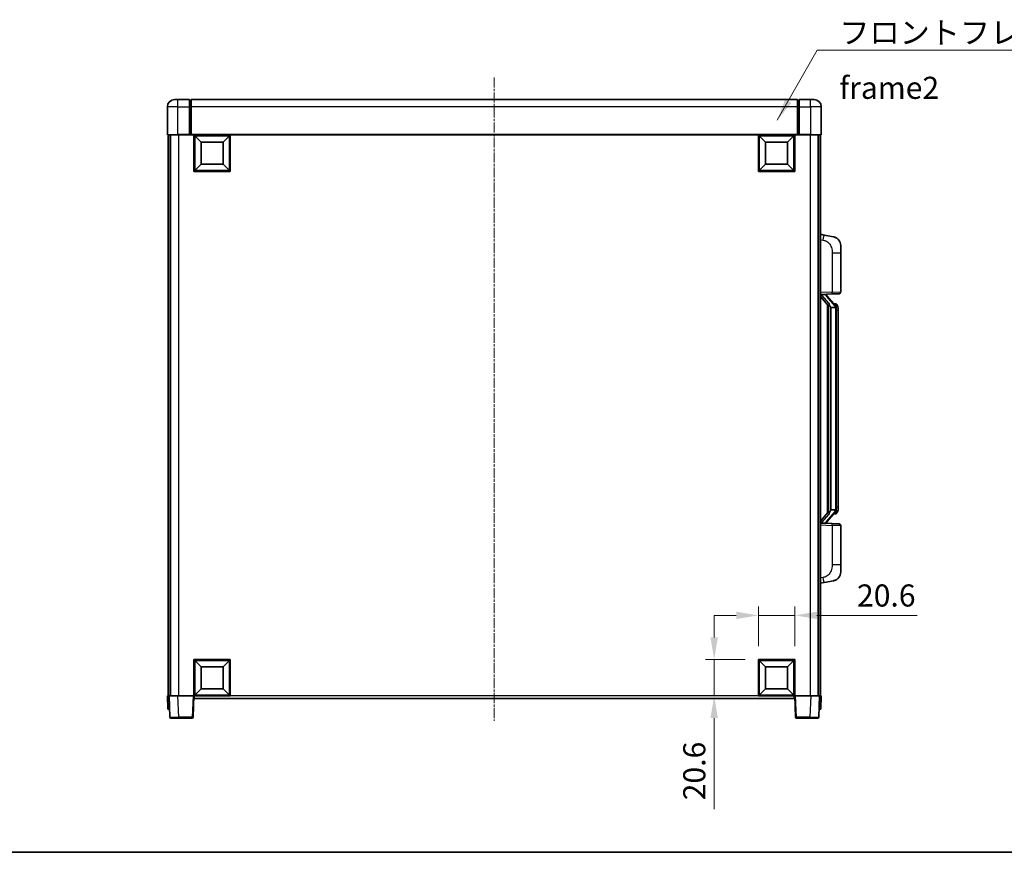
# Model space of a CAD drawing. Units: millimetres. Extents: x 9 to 11418, y 12 to 1417.
# Drawn here: x 2037 to 2594, y 12 to 484 of the extents above; entities that cross this region are included whole.
import ezdxf

# ---------------------------------------------------------------- set-up
doc = ezdxf.new("R2010")
doc.units = ezdxf.units.MM
doc.linetypes.add('CHAIN', pattern=[0.3543, 0.2362, -0.0295, 0.0591, -0.0295])
for name, color, linetype, lineweight in [('Border (ISO)', 7, 'Continuous', 35), ('Dimension (ISO)', 7, 'Continuous', 18), ('Dimension (ISO) @ 1', 7, 'Continuous', 18), ('Symbol (ISO)', 7, 'Continuous', 18), ('Symbol (ISO) @ 1', 7, 'Continuous', 18), ('Visible (ISO)', 7, 'Continuous', 35), ('Visible Narrow (ISO)', 7, 'Continuous', 25)]:
    doc.layers.add(name, color=color, linetype=linetype, lineweight=lineweight)
doc.layers.add('Centerline (ISO)', color=7, linetype='Continuous', lineweight=18, true_color=0x80ffff)
doc.styles.add('Note Text (TK)', font='MS PGothic.ttf')
doc.dimstyles.new('Default - Method 1b (TK)', dxfattribs={"dimscale": 4, "dimtxt": 2.5, "dimasz": 2.5, "dimexe": 1, "dimexo": 1.5, "dimgap": 1, "dimtad": 1, "dimtoh": 1, "dimrnd": 1e-08, "dimdsep": 46, "dimtxsty": 'Note Text (TK)', "dimcen": 0.09, "dimdle": 5, "dimclrd": 100, "dimclre": 100, "dimclrt": 7, "dimadec": 1, "dimazin": 1, "dimtfac": 1, "dimtmove": 0, "dimatfit": 3, "dimfxl": 0, "dimtolj": 1, "dimlwd": -1, "dimlwe": -1, "dimarcsym": 0})
doc.dimstyles.new('Default - Method 1b (TK)$7', dxfattribs={"dimscale": 4, "dimtxt": 2.5, "dimasz": 2.5, "dimexe": 1, "dimexo": 1.5, "dimgap": 1, "dimtad": 1, "dimtoh": 1, "dimrnd": 1e-08, "dimdsep": 46, "dimtxsty": 'Note Text (TK)', "dimcen": 0.09, "dimdle": 5, "dimclrd": 256, "dimclre": 100, "dimclrt": 7, "dimadec": 1, "dimazin": 1, "dimtfac": 1, "dimtmove": 0, "dimatfit": 3, "dimfxl": 0, "dimtolj": 1, "dimlwd": -1, "dimlwe": -1, "dimarcsym": 0})

# ---------------------------------------------------------------- blocks, each defined once
blk = doc.blocks.new('図面枠 tk図枠')
at = {"layer": 'Border (ISO)'}
blk.add_line((14.5, 8), (405.5, 8), dxfattribs=at)
blk = doc.blocks.new('*D106')
at = {"layer": 'Defpoints', "color": 0, "transparency": 16777216}
for p in [(2475.83, 146.38), (2455.23, 121.38), (2475.83, 121.38)]:
    blk.add_point(p, dxfattribs=at)
at = {"layer": 'Dimension (ISO)', "color": 100, "transparency": 16777216}
for p, q in [((2455.23, 128.88), (2455.23, 151.38)), ((2475.83, 128.88), (2475.83, 151.38)), ((2442.73, 146.38), (2430.23, 146.38)), ((2455.23, 146.38), (2475.83, 146.38)), ((2488.33, 146.38), (2545.09, 146.38))]:
    blk.add_line(p, q, dxfattribs=at)
for points in [[(2442.73, 148.46), (2442.73, 144.3), (2455.23, 146.38)], [(2488.33, 148.46), (2488.33, 144.3), (2475.83, 146.38)]]:
    blk.add_solid(points, dxfattribs=at)
at = {"layer": 'Dimension (ISO)', "color": 7, "transparency": 16777216, "insert": (2511.04, 157.63), "char_height": 12.5, "attachment_point": 4, "style": 'Note Text (TK)'}
blk.add_mtext('\\A1;20.6', dxfattribs=at)
blk = doc.blocks.new('*D107')
at = {"layer": 'Defpoints', "color": 0, "transparency": 16777216}
for p in [(2430.23, 121.38), (2455.23, 121.38), (2455.23, 100.78)]:
    blk.add_point(p, dxfattribs=at)
at = {"layer": 'Dimension (ISO)', "color": 100, "transparency": 16777216}
for p, q in [((2430.23, 133.88), (2430.23, 146.38)), ((2447.73, 121.38), (2425.23, 121.38)), ((2430.23, 121.38), (2430.23, 100.78)), ((2447.73, 100.78), (2425.23, 100.78)), ((2430.23, 88.28), (2430.23, 36.73))]:
    blk.add_line(p, q, dxfattribs=at)
for points in [[(2428.14, 133.88), (2432.31, 133.88), (2430.23, 121.38)], [(2428.14, 88.28), (2432.31, 88.28), (2430.23, 100.78)]]:
    blk.add_solid(points, dxfattribs=at)
at = {"layer": 'Dimension (ISO)', "color": 7, "transparency": 16777216, "insert": (2418.98, 41.73), "char_height": 12.5, "attachment_point": 4, "rotation": 90, "style": 'Note Text (TK)'}
blk.add_mtext('\\A1;20.6', dxfattribs=at)

msp = doc.modelspace()

# ---------------------------------------------------------------- linework, layer by layer
at = {"layer": 'Centerline (ISO)', "linetype": 'CHAIN', "ltscale": 23.990969}
msp.add_line((2305.825, 450.7816), (2305.825, 86.7816), dxfattribs=at)
at = {"layer": 'Visible (ISO)'}
for p, q in [((2124.825, 438.2816), (2126.825, 438.2816)), ((2133.325, 438.2816), (2126.825, 438.2816)), ((2133.325, 438.2816), (2133.325, 434.2816)), ((2134.075, 437.9816), (2133.325, 437.9816)), ((2477.325, 438.2816), (2134.325, 438.2816)), ((2134.325, 434.2816), (2134.325, 438.2816)), ((2477.325, 438.2816), (2477.325, 434.2816)), ((2477.575, 437.9816), (2478.325, 437.9816)), ((2478.325, 434.2816), (2478.325, 438.2816)), ((2484.825, 438.2816), (2478.325, 438.2816)), ((2484.825, 438.2816), (2486.825, 438.2816)), ((2120.825, 434.2816), (2120.825, 418.5316)), ((2133.325, 418.5316), (2133.325, 434.2816)), ((2134.325, 434.2816), (2134.325, 418.5816)), ((2477.325, 418.5816), (2477.325, 434.2816)), ((2478.325, 434.2816), (2478.325, 418.5316)), ((2490.825, 418.5316), (2490.825, 434.2816)), ((2126.825, 418.2816), (2121.075, 418.2816)), ((2121.325, 418.2816), (2121.325, 100.7816)), ((2122.325, 418.2816), (2122.325, 100.7816)), ((2122.575, 418.2816), (2122.575, 100.7816)), ((2126.825, 418.2816), (2133.325, 418.2816)), ((2133.325, 418.5316), (2133.325, 418.2816)), ((2134.075, 418.2816), (2133.325, 418.2816)), ((2134.325, 418.2816), (2134.075, 418.2816)), ((2134.325, 418.2816), (2134.325, 418.5816)), ((2477.325, 418.2816), (2134.325, 418.2816)), ((2135.825, 397.6816), (2135.825, 418.2816)), ((2156.425, 418.2816), (2156.425, 397.6816)), ((2455.225, 397.6816), (2455.225, 418.2816)), ((2475.825, 418.2816), (2475.825, 397.6816)), ((2477.325, 418.5816), (2477.325, 418.2816)), ((2477.575, 418.2816), (2477.325, 418.2816)), ((2478.325, 418.2816), (2477.575, 418.2816)), ((2478.325, 418.2816), (2478.325, 418.5316)), ((2478.325, 418.2816), (2484.825, 418.2816)), ((2490.575, 418.2816), (2484.825, 418.2816)), ((2489.075, 418.2816), (2489.075, 100.7816)), ((2489.325, 418.2816), (2489.325, 100.7816)), ((2490.325, 418.2816), (2490.325, 100.7816)), ((2139.875, 414.2316), (2136.325, 417.7816)), ((2136.325, 398.1816), (2136.325, 417.7816)), ((2136.325, 417.7816), (2155.925, 417.7816)), ((2139.875, 401.7316), (2139.875, 414.2316)), ((2139.875, 414.2316), (2152.375, 414.2316)), ((2152.375, 414.2316), (2155.925, 417.7816)), ((2152.375, 414.2316), (2152.375, 401.7316)), ((2155.925, 417.7816), (2155.925, 398.1816)), ((2459.275, 414.2316), (2455.725, 417.7816)), ((2455.725, 398.1816), (2455.725, 417.7816)), ((2455.725, 417.7816), (2475.325, 417.7816)), ((2459.275, 401.7316), (2459.275, 414.2316)), ((2459.275, 414.2316), (2471.775, 414.2316)), ((2471.775, 414.2316), (2475.325, 417.7816)), ((2471.775, 414.2316), (2471.775, 401.7316)), ((2475.325, 417.7816), (2475.325, 398.1816)), ((2139.875, 401.7316), (2136.325, 398.1816)), ((2152.375, 401.7316), (2139.875, 401.7316)), ((2152.375, 401.7316), (2155.925, 398.1816)), ((2459.275, 401.7316), (2455.725, 398.1816)), ((2471.775, 401.7316), (2459.275, 401.7316)), ((2471.775, 401.7316), (2475.325, 398.1816)), ((2156.425, 397.6816), (2135.825, 397.6816)), ((2155.925, 398.1816), (2136.325, 398.1816)), ((2475.825, 397.6816), (2455.225, 397.6816)), ((2475.325, 398.1816), (2455.725, 398.1816)), ((2492.4202, 361.6244), (2490.325, 362.0316)), ((2497.7791, 360.5827), (2492.4202, 361.6244)), ((2501.825, 355.6746), (2501.825, 351.542)), ((2501.825, 329.3989), (2501.825, 351.542)), ((2490.325, 328.0316), (2496.9995, 328.2647)), ((2490.325, 326.8422), (2494.7609, 321.7393)), ((2491.325, 328.0416), (2493.325, 328.0416)), ((2493.825, 327.9682), (2493.825, 328.1539)), ((2493.825, 327.7625), (2493.825, 327.9682)), ((2498.8345, 321.626), (2494.0703, 327.1065)), ((2500.8599, 328.3995), (2496.9995, 328.2647)), ((2494.325, 322.2407), (2494.325, 204.3225)), ((2494.725, 321.7806), (2494.725, 204.7827)), ((2496.325, 320.5416), (2496.0749, 320.8283)), ((2498.8077, 320.5416), (2496.325, 320.5416)), ((2496.325, 320.5416), (2496.325, 206.0216)), ((2498.7557, 322.7166), (2497.8864, 322.7166)), ((2499.325, 206.2494), (2499.325, 320.3139)), ((2499.5892, 322.282), (2499.5104, 322.3727)), ((2500.325, 318.9666), (2500.325, 320.3139)), ((2500.325, 207.5966), (2500.325, 318.9666)), ((2500.325, 206.2494), (2500.325, 207.5966)), ((2494.7609, 204.824), (2490.325, 199.7211)), ((2494.0703, 199.4568), (2498.8345, 204.9373)), ((2496.0749, 205.735), (2496.325, 206.0216)), ((2496.325, 206.0216), (2498.8077, 206.0216)), ((2498.7557, 203.8466), (2497.8864, 203.8466)), ((2499.5104, 204.1906), (2499.5892, 204.2812)), ((2496.9995, 198.2986), (2490.325, 198.5316)), ((2491.325, 198.5216), (2493.325, 198.5216)), ((2493.825, 198.595), (2493.825, 198.8007)), ((2493.825, 198.4094), (2493.825, 198.595)), ((2496.9995, 198.2986), (2500.8599, 198.1637)), ((2501.825, 175.0213), (2501.825, 197.1644)), ((2501.825, 175.0213), (2501.825, 170.8887)), ((2490.325, 164.5316), (2492.4202, 164.9389)), ((2492.4202, 164.9389), (2497.7791, 165.9806)), ((2135.825, 100.7816), (2135.825, 121.3816)), ((2135.825, 121.3816), (2156.425, 121.3816)), ((2139.875, 117.3316), (2136.325, 120.8816)), ((2136.325, 101.2816), (2136.325, 120.8816)), ((2136.325, 120.8816), (2155.925, 120.8816)), ((2139.875, 104.8316), (2139.875, 117.3316)), ((2139.875, 117.3316), (2152.375, 117.3316)), ((2152.375, 117.3316), (2155.925, 120.8816)), ((2152.375, 117.3316), (2152.375, 104.8316)), ((2155.925, 120.8816), (2155.925, 101.2816)), ((2156.425, 121.3816), (2156.425, 100.7816)), ((2455.225, 100.7816), (2455.225, 121.3816)), ((2455.225, 121.3816), (2475.825, 121.3816)), ((2459.275, 117.3316), (2455.725, 120.8816)), ((2455.725, 101.2816), (2455.725, 120.8816)), ((2455.725, 120.8816), (2475.325, 120.8816)), ((2459.275, 104.8316), (2459.275, 117.3316)), ((2459.275, 117.3316), (2471.775, 117.3316)), ((2471.775, 117.3316), (2475.325, 120.8816)), ((2471.775, 117.3316), (2471.775, 104.8316)), ((2475.325, 120.8816), (2475.325, 101.2816)), ((2475.825, 121.3816), (2475.825, 100.7816)), ((2120.825, 100.7816), (2121.8244, 100.7816)), ((2120.825, 100.7816), (2121.087, 93.2816)), ((2121.8244, 100.7816), (2121.825, 100.7816)), ((2121.825, 100.7816), (2126.822, 100.7816)), ((2121.825, 100.7816), (2122.2447, 88.7642)), ((2126.822, 100.7816), (2135.3254, 100.7816)), ((2135.3254, 100.7816), (2135.825, 100.7816)), ((2135.4054, 88.7642), (2135.825, 100.7816)), ((2156.425, 100.7816), (2135.825, 100.7816)), ((2136.075, 99.2816), (2136.075, 100.7816)), ((2139.875, 104.8316), (2136.325, 101.2816)), ((2155.925, 101.2816), (2136.325, 101.2816)), ((2152.375, 104.8316), (2139.875, 104.8316)), ((2152.375, 104.8316), (2155.925, 101.2816)), ((2475.825, 100.7816), (2455.225, 100.7816)), ((2459.275, 104.8316), (2455.725, 101.2816)), ((2475.325, 101.2816), (2455.725, 101.2816)), ((2471.775, 104.8316), (2459.275, 104.8316)), ((2471.775, 104.8316), (2475.325, 101.2816)), ((2475.575, 100.7816), (2475.575, 99.2816)), ((2475.825, 100.7816), (2476.3247, 100.7816)), ((2475.825, 100.7816), (2476.2447, 88.7642)), ((2476.3247, 100.7816), (2484.8281, 100.7816)), ((2484.8281, 100.7816), (2489.825, 100.7816)), ((2489.4054, 88.7642), (2489.825, 100.7816)), ((2489.825, 100.7816), (2489.8257, 100.7816)), ((2489.8257, 100.7816), (2490.825, 100.7816)), ((2490.5631, 93.2816), (2490.825, 100.7816)), ((2475.575, 99.2816), (2136.075, 99.2816)), ((2122.0863, 93.2816), (2121.087, 93.2816)), ((2122.0863, 93.2816), (2122.087, 93.2816)), ((2489.5631, 93.2816), (2489.5638, 93.2816)), ((2490.5631, 93.2816), (2489.5638, 93.2816)), ((2127.2417, 88.2816), (2122.7444, 88.2816)), ((2127.2417, 88.2816), (2134.9057, 88.2816)), ((2476.7444, 88.2816), (2484.4084, 88.2816)), ((2488.9057, 88.2816), (2484.4084, 88.2816))]:
    msp.add_line(p, q, dxfattribs=at)
for centre, radius, start, end in [((2124.825, 434.2816), 4, 90, 180), ((2134.075, 437.7316), 0.25, 0, 90), ((2477.575, 437.7316), 0.25, 90, 180), ((2486.825, 434.2816), 4, 0, 90), ((2121.075, 418.5316), 0.25, 180, 270), ((2490.575, 418.5316), 0.25, 270, 0), ((2496.825, 355.6746), 5, 0, 41.09567), ((2500.825, 329.3989), 1, 272, 0), ((2494.825, 327.7625), 1, 180, 221), ((2498.7557, 321.7166), 1, 41, 90), ((2497.325, 320.3139), 2, 5.907532, 41), ((2497.325, 320.3139), 2, 0, 5.907532), ((2497.325, 206.2494), 2, 354.092468, 0), ((2498.7557, 204.8466), 1, 270, 319), ((2497.325, 206.2494), 2, 319, 354.092468), ((2494.825, 198.8007), 1, 139, 180), ((2500.825, 197.1644), 1, 0, 88), ((2496.825, 170.8887), 5, 318.90433, 0), ((2122.7444, 88.7816), 0.5, 182, 270), ((2134.9057, 88.7816), 0.5, 270, 358), ((2476.7444, 88.7816), 0.5, 182, 270), ((2488.9057, 88.7816), 0.5, 270, 358)]:
    msp.add_arc(centre, radius, start, end, dxfattribs=at)
for centre, major_axis, ratio, start_param, end_param in [((2491.325, 327.8949), (-1, 0), 0.14676884, 4.71238898, 6.28318531), ((2491.325, 327.2161), (-0.9955, -0.3722), 0.25438663, 4.61756297, 6.18835929), ((2493.325, 327.9682), (0.5, 0), 0.14676884, 0, 1.57079633), ((2496.725, 327.1329), (0, -6.6667), 0.3, 5.35609995, 5.95208923), ((2496.725, 199.4304), (0, 6.6667), 0.3, 0.33109608, 0.92708535), ((2491.325, 199.3472), (0.9955, -0.3722), 0.25438663, 3.23641867, 4.807215), ((2491.325, 198.6684), (-1, 0), 0.14676884, 0, 1.57079633), ((2493.325, 198.595), (0.5, 0), 0.14676884, 4.71238898, 6.28318531)]:
    msp.add_ellipse(centre, major_axis=major_axis, ratio=ratio, start_param=start_param, end_param=end_param, dxfattribs=at)
for points, knots in [([(2497.7791, 360.5827), (2497.8807, 360.563), (2497.9819, 360.54), (2498.1407, 360.4988), (2498.199, 360.4825), (2498.52, 360.3865), (2498.7779, 360.2858), (2499.2455, 360.0565), (2499.4594, 359.9315), (2499.7977, 359.6984), (2499.9294, 359.5977), (2500.1535, 359.4081), (2500.2495, 359.32), (2500.3851, 359.1861), (2500.4299, 359.14), (2500.4937, 359.0719), (2500.5146, 359.0492), (2500.555, 359.0045), (2500.5738, 358.9833), (2500.5931, 358.9612)], [0, 0, 0, 0, 0.031817178, 0.031817178, 0.050452113, 0.050452113, 0.134929933, 0.134929933, 0.208678987, 0.208678987, 0.258212634, 0.258212634, 0.298091577, 0.298091577, 0.318896146, 0.318896146, 0.329513015, 0.329513015, 0.340218293, 0.340218293, 0.340218293, 0.340218293]), ([(2497.7791, 360.5827), (2497.9556, 360.5484), (2498.1312, 360.5043), (2498.3848, 360.4258), (2498.466, 360.3984), (2498.7958, 360.2775), (2499.0402, 360.1653), (2499.4724, 359.9224), (2499.6651, 359.796), (2499.9696, 359.5651), (2500.0889, 359.4654), (2500.2727, 359.2972), (2500.342, 359.2299), (2500.4404, 359.1288), (2500.4727, 359.0946), (2500.535, 359.027), (2500.5637, 358.9948), (2500.5931, 358.9612)], [0, 0, 0, 0, 0.055151579, 0.055151579, 0.081398944, 0.081398944, 0.162714309, 0.162714309, 0.230969498, 0.230969498, 0.277734391, 0.277734391, 0.307873407, 0.307873407, 0.323370755, 0.323370755, 0.339065947, 0.339065947, 0.339065947, 0.339065947]), ([(2495.1253, 323.1317), (2495.1325, 323.0997), (2495.1394, 323.0682), (2495.1918, 322.8239), (2495.2404, 322.5626), (2495.2404, 322.2665), (2495.2355, 322.1898), (2495.2076, 322.0464), (2495.1843, 321.9799), (2495.1319, 321.883), (2495.1021, 321.8435), (2495.0405, 321.7816), (2495.0089, 321.7589), (2494.9104, 321.7028), (2494.8468, 321.6948), (2494.7862, 321.7167), (2494.7722, 321.7264), (2494.7609, 321.7393)], [0.385438022, 0.385438022, 0.385438022, 0.385438022, 0.395277817, 0.395277817, 0.463062777, 0.463062777, 0.48409735, 0.48409735, 0.505131922, 0.505131922, 0.522665464, 0.522665464, 0.540199005, 0.540199005, 0.585275052, 0.585275052, 0.602559288, 0.602559288, 0.602559288, 0.602559288]), ([(2499.3144, 320.5197), (2499.3144, 320.5199), (2499.3144, 320.52), (2499.313, 320.5292), (2499.3, 320.537), (2499.251, 320.5494), (2499.2146, 320.5538), (2499.1231, 320.5581), (2499.069, 320.558), (2498.9503, 320.5533), (2498.8869, 320.5488), (2498.8226, 320.5424)], [-0.0778087689, -0.0778087689, -0.0778087689, -0.0778087689, -0.0774791395, -0.0774791395, -0.0585788033, -0.0585788033, -0.0389062325, -0.0389062325, -0.0193765361, -0.0193765361, 0, 0, 0, 0]), ([(2500.325, 320.3139), (2500.325, 320.9077), (2500.1746, 321.3118), (2499.8693, 321.9442), (2499.6984, 322.1564), (2499.5892, 322.282)], [0, 0, 0, 0, 0.2061269, 0.2061269, 0.42564821, 0.42564821, 0.42564821, 0.42564821]), ([(2499.5892, 204.2812), (2499.6435, 204.3438), (2499.7129, 204.4285), (2499.8799, 204.6688), (2499.9805, 204.8348), (2500.1519, 205.2257), (2500.2259, 205.4398), (2500.3048, 205.864), (2500.325, 206.045), (2500.325, 206.2494)], [0, 0, 0, 0, 0.109280085, 0.109280085, 0.240591253, 0.240591253, 0.354088722, 0.354088722, 0.425024641, 0.425024641, 0.425024641, 0.425024641]), ([(2494.7609, 204.824), (2494.7682, 204.8324), (2494.7767, 204.8394), (2494.82, 204.8642), (2494.8687, 204.8655), (2494.9544, 204.8357), (2494.9906, 204.8176), (2495.0648, 204.7606), (2495.1025, 204.7213), (2495.1687, 204.6196), (2495.1985, 204.5488), (2495.2341, 204.3915), (2495.2404, 204.3054), (2495.2404, 204.2266), (2495.2404, 204.0007), (2495.1918, 203.7394), (2495.1394, 203.4951), (2495.1325, 203.4635), (2495.1253, 203.4315)], [0.683627444, 0.683627444, 0.683627444, 0.683627444, 0.694717026, 0.694717026, 0.733379875, 0.733379875, 0.75451963, 0.75451963, 0.775659385, 0.775659385, 0.799292727, 0.799292727, 0.822926069, 0.822926069, 0.822926069, 0.890711029, 0.890711029, 0.900550824, 0.900550824, 0.900550824, 0.900550824]), ([(2499.3144, 206.0436), (2499.3144, 206.0434), (2499.3144, 206.0432), (2499.313, 206.034), (2499.3, 206.0262), (2499.251, 206.0138), (2499.2146, 206.0095), (2499.1231, 206.0052), (2499.069, 206.0053), (2498.9503, 206.01), (2498.8869, 206.0145), (2498.8226, 206.0209)], [-0.0003297628, -0.0003297628, -0.0003297628, -0.0003297628, 0, 0, 0.0189079865, 0.0189079865, 0.0385885202, 0.0385885202, 0.0581261217, 0.0581261217, 0.0775105008, 0.0775105008, 0.0775105008, 0.0775105008]), ([(2500.5931, 167.6021), (2500.5736, 167.5797), (2500.5546, 167.5583), (2500.5137, 167.5131), (2500.4925, 167.4901), (2500.428, 167.4213), (2500.3826, 167.3747), (2500.2454, 167.2394), (2500.1483, 167.1505), (2499.922, 166.9597), (2499.7893, 166.8586), (2499.4489, 166.6252), (2499.2339, 166.5004), (2498.7692, 166.274), (2498.5156, 166.1754), (2498.1, 166.0512), (2497.9399, 166.0118), (2497.7791, 165.9806)], [0, 0, 0, 0, 0.010823116, 0.010823116, 0.021555164, 0.021555164, 0.042579621, 0.042579621, 0.082862142, 0.082862142, 0.132680778, 0.132680778, 0.206708077, 0.206708077, 0.289770927, 0.289770927, 0.340209224, 0.340209224, 0.340209224, 0.340209224]), ([(2500.5931, 167.6021), (2500.5645, 167.5692), (2500.5364, 167.5378), (2500.4757, 167.4719), (2500.4442, 167.4385), (2500.3483, 167.3397), (2500.2808, 167.2739), (2500.1891, 167.1894), (2500.1672, 167.1697), (2500.1451, 167.15)], [0, 0, 0, 0, 0.0153264144, 0.0153264144, 0.0304667096, 0.0304667096, 0.0599334156, 0.0599334156, 0.0689999837, 0.0689999837, 0.0689999837, 0.0689999837]), ([(2499.1294, 166.4513), (2498.9397, 166.3528), (2498.7446, 166.267), (2498.297, 166.1029), (2498.0389, 166.0311), (2497.7791, 165.9806)], [0.193034956, 0.193034956, 0.193034956, 0.193034956, 0.257659665, 0.257659665, 0.339004358, 0.339004358, 0.339004358, 0.339004358])]:
    msp.add_open_spline(points, degree=3, knots=knots, dxfattribs=at)
for points in [[(2498.8226, 320.5424), (2498.8175, 320.5419), (2498.8124, 320.5416), (2498.8077, 320.5416)], [(2498.8077, 206.0216), (2498.8124, 206.0216), (2498.8175, 206.0214), (2498.8226, 206.0209)]]:
    msp.add_open_spline(points, degree=3, dxfattribs=at)
at = {"layer": 'Visible Narrow (ISO)'}
for p, q in [((2126.825, 434.2816), (2126.825, 438.2816)), ((2134.075, 434.2816), (2134.075, 437.9816)), ((2477.575, 437.9816), (2477.575, 434.2816)), ((2484.825, 434.2816), (2484.825, 438.2816)), ((2126.825, 434.2816), (2120.825, 434.2816)), ((2126.825, 434.2816), (2133.325, 434.2816)), ((2126.825, 418.5316), (2126.825, 434.2816)), ((2134.075, 434.2816), (2133.325, 434.2816)), ((2134.325, 434.2816), (2134.075, 434.2816)), ((2134.075, 434.2816), (2134.075, 418.2816)), ((2477.325, 434.2816), (2134.325, 434.2816)), ((2477.325, 434.2816), (2477.575, 434.2816)), ((2477.575, 434.2816), (2478.325, 434.2816)), ((2477.575, 418.2816), (2477.575, 434.2816)), ((2478.325, 434.2816), (2484.825, 434.2816)), ((2490.825, 434.2816), (2484.825, 434.2816)), ((2484.825, 434.2816), (2484.825, 418.5316)), ((2120.825, 418.5316), (2126.825, 418.5316)), ((2126.825, 418.5316), (2126.825, 418.2816)), ((2133.325, 418.5316), (2126.825, 418.5316)), ((2127.075, 418.2816), (2127.075, 100.7816)), ((2477.325, 418.5816), (2134.325, 418.5816)), ((2484.825, 418.5316), (2478.325, 418.5316)), ((2484.575, 418.2816), (2484.575, 100.7816)), ((2484.825, 418.5316), (2484.825, 418.2816)), ((2484.825, 418.5316), (2490.825, 418.5316)), ((2490.325, 358.9958), (2491.9525, 358.6795)), ((2496.9995, 351.542), (2501.825, 351.542)), ((2496.9995, 351.542), (2496.9995, 329.2641)), ((2496.9995, 329.2641), (2490.325, 329.031)), ((2496.9995, 329.2641), (2501.825, 329.3989)), ((2491.325, 328.0416), (2491.325, 328.0666)), ((2491.325, 327.5034), (2491.325, 328.0416)), ((2495.1253, 323.1317), (2491.325, 327.5034)), ((2493.325, 328.1364), (2493.325, 328.0416)), ((2493.325, 328.0416), (2493.325, 327.9062)), ((2493.693, 326.9221), (2498.4571, 321.4416)), ((2496.0749, 205.735), (2496.0749, 320.8283)), ((2499.325, 320.3139), (2498.825, 320.3139)), ((2498.825, 320.3139), (2498.825, 206.2494)), ((2499.325, 321.1312), (2499.325, 320.3139)), ((2500.325, 318.9666), (2499.325, 318.9666)), ((2499.325, 206.2494), (2498.825, 206.2494)), ((2500.325, 207.5966), (2499.325, 207.5966)), ((2499.325, 206.2494), (2499.325, 205.4321)), ((2491.325, 199.0598), (2495.1253, 203.4315)), ((2498.4571, 205.1216), (2493.693, 199.6411)), ((2490.325, 197.5322), (2496.9995, 197.2992)), ((2491.325, 198.5216), (2491.325, 199.0598)), ((2491.325, 198.4967), (2491.325, 198.5216)), ((2493.325, 198.657), (2493.325, 198.5216)), ((2493.325, 198.5216), (2493.325, 198.4269)), ((2501.825, 197.1644), (2496.9995, 197.2992)), ((2496.9995, 197.2992), (2496.9995, 175.0213)), ((2501.825, 175.0213), (2496.9995, 175.0213)), ((2491.9525, 167.8838), (2490.325, 167.5674)), ((2122.0863, 93.2816), (2121.8244, 100.7816)), ((2127.2417, 88.7642), (2126.822, 100.7816)), ((2135.3254, 100.7816), (2134.9057, 88.7642)), ((2455.225, 100.7816), (2156.425, 100.7816)), ((2476.7444, 88.7642), (2476.3247, 100.7816)), ((2484.8281, 100.7816), (2484.4084, 88.7642)), ((2489.8257, 100.7816), (2489.5638, 93.2816)), ((2127.2417, 88.7642), (2127.2417, 88.2816)), ((2134.9057, 88.7642), (2127.2417, 88.7642)), ((2134.9057, 88.7642), (2134.9057, 88.2816)), ((2476.7444, 88.2816), (2476.7444, 88.7642)), ((2484.4084, 88.7642), (2476.7444, 88.7642)), ((2484.4084, 88.7642), (2484.4084, 88.2816))]:
    msp.add_line(p, q, dxfattribs=at)
for centre, start, end in [((2494.825, 327.9062), 180, 221), ((2497.325, 320.4575), 3.242335, 41), ((2497.325, 320.3139), 0, 8.733934), ((2497.325, 206.2494), 351.266066, 0), ((2497.325, 206.1057), 319, 356.757665), ((2494.825, 198.657), 139, 180)]:
    msp.add_arc(centre, 1.5, start, end, dxfattribs=at)
for centre, major_axis, ratio, start_param, end_param in [((2491.8478, 358.6795), (0.5724, 2.9449), 0.03425905, 4.71904817, 6.28318531), ((2496.9646, 329.2641), (0.0349, -0.9994), 0.03487826, 0, 1.56957835), ((2493.325, 327.7625), (0.5, 0), 0.28734789, 0, 1.57079633), ((2493.693, 326.7785), (0.3774, 0.328), 0.22082359, 0, 1.3811443), ((2498.4571, 321.298), (0.3774, 0.328), 0.22082359, 0, 1.3811443), ((2498.8345, 321.626), (0.7547, 0.6561), 0.98843646, 0, 0.86096541), ((2499.325, 320.3139), (1, 0), 0.81730076, 0, 1.57079633), ((2499.325, 206.2494), (1, 0), 0.81730076, 4.71238898, 6.28318531), ((2498.4571, 205.2653), (0.3774, -0.328), 0.22082359, 4.90204101, 6.28318531), ((2498.8345, 204.9373), (0.7547, -0.6561), 0.98843646, 5.4222199, 6.28318531), ((2493.325, 198.8007), (0.5, 0), 0.28734789, 4.71238898, 6.28318531), ((2493.693, 199.7848), (0.3774, -0.328), 0.22082359, 4.90204101, 6.28318531), ((2496.9646, 197.2992), (0.0349, 0.9994), 0.03487826, 4.71360696, 6.28318531), ((2491.8478, 167.8838), (0.5724, -2.9449), 0.03425905, 0, 1.56413714), ((2127.2471, 88.7816), (-5.0024, -0.0174), 0.00348438, 0.00010951, 1.56968786), ((2134.9057, 88.7816), (0.4997, -0.0174), 0.03487826, 4.71360696, 6.28318531), ((2476.7444, 88.7816), (-0.4997, -0.0174), 0.03487826, 0, 1.56957835), ((2484.403, 88.7816), (-5.0024, 0.0174), 0.00348438, 1.5719048, 3.14148316)]:
    msp.add_ellipse(centre, major_axis=major_axis, ratio=ratio, start_param=start_param, end_param=end_param, dxfattribs=at)
for points, knots in [([(2491.9525, 358.6795), (2492.509, 358.5713), (2493.1279, 358.4309), (2493.736, 358.1133), (2494.5885, 357.6681), (2495.4031, 356.8682), (2495.9775, 355.8757), (2496.4775, 355.0119), (2496.7827, 354.0312), (2496.9086, 353.1481), (2496.9935, 352.5532), (2496.9995, 352.0084), (2496.9995, 351.542)], [0, 0, 0, 0, 0.22498324, 0.22498324, 0.22498324, 0.54043573, 0.54043573, 0.54043573, 0.81501171, 0.81501171, 0.81501171, 1, 1, 1, 1]), ([(2498.8345, 322.6193), (2498.9073, 322.5293), (2499.0212, 322.3775), (2499.2247, 321.9116), (2499.325, 321.6187), (2499.325, 321.1312)], [-0.42564821, -0.42564821, -0.42564821, -0.42564821, -0.2061269, -0.2061269, 0, 0, 0, 0]), ([(2498.8345, 203.9439), (2498.7843, 203.8818), (2498.7583, 203.8499), (2498.7557, 203.8467), (2498.7557, 203.8466), (2498.7557, 203.8466)], [-0.318622721, -0.318622721, -0.318622721, -0.318622721, -0.167312443, -0.167312443, -0.15935558, -0.15935558, -0.15935558, -0.15935558]), ([(2499.325, 205.4321), (2499.325, 205.2643), (2499.3116, 205.1219), (2499.259, 204.7935), (2499.2096, 204.6336), (2499.0954, 204.3442), (2499.0283, 204.2235), (2498.917, 204.0496), (2498.8707, 203.9888), (2498.8345, 203.9439)], [-0.425024641, -0.425024641, -0.425024641, -0.425024641, -0.354088722, -0.354088722, -0.240591253, -0.240591253, -0.109280085, -0.109280085, 0, 0, 0, 0]), ([(2496.9995, 175.0213), (2496.9995, 174.485), (2496.9909, 173.8497), (2496.8655, 173.1496), (2496.6937, 172.191), (2496.3062, 171.1407), (2495.7233, 170.2806), (2495.1661, 169.4585), (2494.4247, 168.7991), (2493.6762, 168.4192), (2493.0905, 168.122), (2492.4913, 167.9885), (2491.9525, 167.8838)], [0, 0, 0, 0, 0.21270217, 0.21270217, 0.21270217, 0.50389399, 0.50389399, 0.50389399, 0.78220336, 0.78220336, 0.78220336, 1, 1, 1, 1])]:
    msp.add_open_spline(points, degree=3, knots=knots, dxfattribs=at)
msp.add_open_spline([(2498.7557, 322.7166), (2498.7557, 322.7167), (2498.7816, 322.6847), (2498.8345, 322.6193)], degree=3, dxfattribs=at)

# ---------------------------------------------------------------- block references
at = {"xscale": 5, "yscale": 5, "zscale": 5}
msp.add_blockref('図面枠 tk図枠', (1510.3983, -27.7177), dxfattribs=at)

# ---------------------------------------------------------------- texts
at = {"layer": 'Symbol (ISO)', "color": 7, "insert": (2501.0675, 482.4679), "char_height": 12.5, "width": 258.406425, "attachment_point": 1, "line_spacing_factor": 1.5, "style": 'Note Text (TK)'}
msp.add_mtext('{\\fＭＳ Ｐゴシック|b0|i0;フロントフレーム2 / Front frame2}', dxfattribs=at)

# ---------------------------------------------------------------- dimensions: what is measured, and where the dimension line sits
at = {"layer": 'Dimension (ISO) @ 1', "color": 100, "true_color": 0x00ff3f}
for base, p1, p2, angle, picture, middle in [((2475.825, 146.3816), (2455.225, 121.3816), (2475.825, 121.3816), 180, '*D106', (2525.5665, 146.3816)), ((2430.225, 121.3816), (2455.225, 100.7816), (2455.225, 121.3816), 90, '*D107', (2430.225, 56.2575))]:
    dim = msp.add_linear_dim(base=base, p1=p1, p2=p2, angle=angle, dimstyle='Default - Method 1b (TK)', override={"dimscale": 1, "dimtxt": 12.5, "dimasz": 12.5, "dimexe": 5, "dimexo": 7.5, "dimgap": 5, "dimtoh": 0, "dimdec": 2, "dimcen": 0.45, "dimtol": 0, "dimlim": 0, "dimtp": 0, "dimtm": 0, "dimtdec": 2, "dimtix": 0, "dimtofl": 1, "dimtmove": 0, "dimatfit": 1}, dxfattribs=at)
    dim.commit()
    dim.dimension.update_dxf_attribs({"geometry": picture, "text_midpoint": middle, "dimtype": 128})

# ---------------------------------------------------------------- leaders
at = {"layer": 'Symbol (ISO) @ 1', "color": 100, "true_color": 0x00ff40, "annotation_type": 0, "has_hookline": 1, "hookline_direction": 0, "text_width": 249.2188}
msp.add_leader([(2465.9326, 426.5965), (2488.5675, 466.2353), (2501.0675, 466.2353)], dimstyle='Default - Method 1b (TK)$7', override={"dimscale": 1, "dimtxt": 12.5, "dimasz": 12.5, "dimgap": 0, "dimtad": 1}, dxfattribs=at)

doc.saveas('drawing.dxf')
